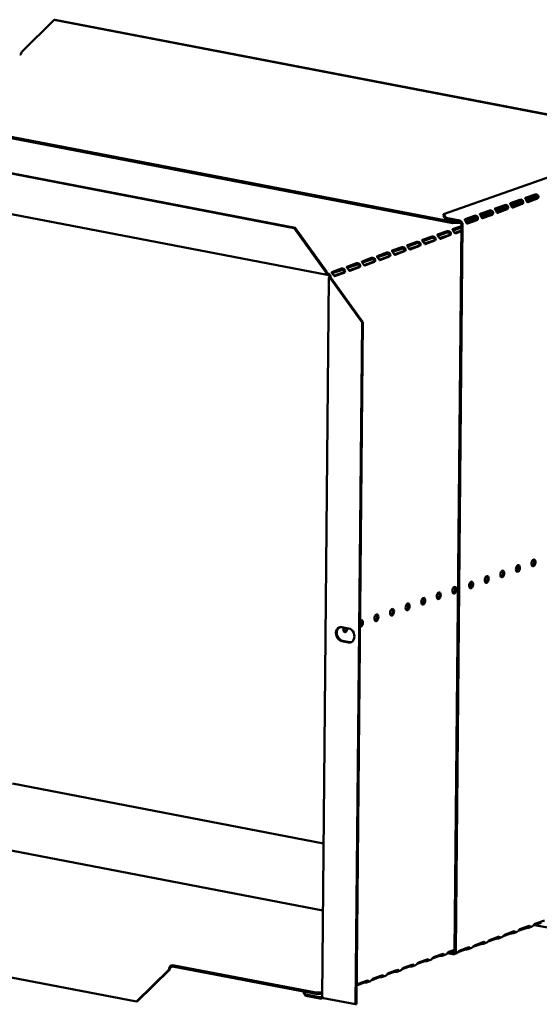
# Model space of a CAD drawing. Units: millimetres. Extents: x 65 to 5840, y 100 to 4100.
# Drawn here: x 4248 to 4499, y 2657 to 3133 of the extents above; entities that cross this region are included whole.
import ezdxf

# ---------------------------------------------------------------- set-up
doc = ezdxf.new("R2010")
doc.units = ezdxf.units.MM
doc.header["$LTSCALE"] = 20
doc.layers.add('Visible (ISO)', color=7, linetype='Continuous', lineweight=50)

msp = doc.modelspace()

# ---------------------------------------------------------------- linework, layer by layer
at = {"layer": 'Visible (ISO)'}
for p, q in [((4248.95, 3117.74), (4264.61, 3133.12)), ((4264.61, 3133.12), (4265.01, 3133.27)), ((4521.61, 3083.74), (4264.61, 3133.12)), ((4522.02, 3083.89), (4265.01, 3133.27)), ((4248.56, 3116.53), (4248.36, 3116.57)), ((4457.49, 3035.6), (4173.59, 3090.14)), ((4457.48, 3034.92), (4173.59, 3089.46)), ((4200.62, 3067.17), (4380.7, 3032.57)), ((4201.02, 3067.32), (4381.11, 3032.72)), ((4452.82, 3039.24), (4522.37, 3063.82)), ((4396.67, 3009.92), (4185.62, 3050.47)), ((4485.21, 3044.63), (4489.85, 3046.27)), ((4492.51, 3047.21), (4497.15, 3048.85)), ((4497.05, 3048.2), (4492.58, 3046.62)), ((4498.3, 3047.8), (4492.96, 3045.91)), ((4493.23, 3045.33), (4497.9, 3046.98)), ((4493.25, 3045.29), (4497.72, 3046.88)), ((4498.3, 3046.77), (4493.66, 3045.13)), ((4498.31, 3047.21), (4498.11, 3047.25)), ((4498.68, 3047.14), (4498.31, 3047.21)), ((4470.6, 3039.47), (4475.24, 3041.11)), ((4477.91, 3042.05), (4482.54, 3043.69)), ((4482.45, 3043.04), (4477.97, 3041.46)), ((4483.7, 3042.64), (4478.35, 3040.75)), ((4478.62, 3040.17), (4483.29, 3041.82)), ((4478.64, 3040.13), (4483.12, 3041.72)), ((4483.69, 3041.61), (4479.05, 3039.97)), ((4483.7, 3042.05), (4483.5, 3042.09)), ((4484.07, 3041.98), (4483.7, 3042.05)), ((4489.75, 3045.62), (4485.27, 3044.04)), ((4491, 3045.22), (4485.66, 3043.33)), ((4485.92, 3042.75), (4490.59, 3044.4)), ((4485.94, 3042.71), (4490.42, 3044.3)), ((4490.99, 3044.19), (4486.36, 3042.55)), ((4491, 3044.63), (4490.8, 3044.67)), ((4491.37, 3044.56), (4491, 3044.63)), ((4454, 3037.43), (4452.82, 3039.24)), ((4452.82, 3039.24), (4452.82, 3038.56)), ((4452.82, 3038.56), (4453.99, 3036.75)), ((4453.99, 3036.75), (4454, 3037.43)), ((4460.75, 3035.45), (4453.99, 3036.75)), ((4460.76, 3036.13), (4454, 3037.43)), ((4463.3, 3036.89), (4467.94, 3038.52)), ((4467.84, 3037.87), (4463.36, 3036.29)), ((4464.03, 3034.97), (4468.51, 3036.55)), ((4469.08, 3036.44), (4464.45, 3034.8)), ((4469.09, 3037.47), (4464.46, 3035.84)), ((4464.46, 3035.16), (4468.68, 3036.66)), ((4469.09, 3036.88), (4468.9, 3036.92)), ((4469.47, 3036.81), (4469.09, 3036.88)), ((4475.14, 3040.46), (4470.67, 3038.87)), ((4476.39, 3040.06), (4471.05, 3038.17)), ((4471.32, 3037.59), (4475.99, 3039.24)), ((4471.34, 3037.55), (4475.82, 3039.13)), ((4476.39, 3039.02), (4471.75, 3037.39)), ((4476.4, 3039.47), (4476.2, 3039.5)), ((4476.77, 3039.4), (4476.4, 3039.47)), ((4381.11, 3032.72), (4380.7, 3032.57)), ((4380.7, 3032.57), (4396.01, 3011.24)), ((4396.41, 3011.38), (4381.11, 3032.72)), ((4461.55, 3033.45), (4457.32, 3031.95)), ((4457.49, 3035.6), (4457.48, 3034.92)), ((4457.48, 3034.92), (4461.33, 3035.05)), ((4459.63, 3035.67), (4457.49, 3035.6)), ((4457.51, 3031.35), (4461.55, 3032.77)), ((4458.24, 2683.02), (4461.56, 3034.33)), ((4458.81, 2682.91), (4462.13, 3034.22)), ((4464.46, 3035.84), (4463.64, 3035.81)), ((4463.95, 3035.14), (4464.46, 3035.16)), ((4464.46, 3035.16), (4464.46, 3035.84)), ((4447.35, 3028.43), (4442.71, 3026.79)), ((4442.91, 3026.18), (4447.34, 3027.75)), ((4454.65, 3031.01), (4450.02, 3029.37)), ((4450.21, 3028.76), (4454.65, 3030.33)), ((4450.99, 3027.59), (4455.45, 3029.17)), ((4456.02, 3029.06), (4451.39, 3027.42)), ((4455.82, 3029.23), (4455.62, 3029.27)), ((4456.19, 3029.16), (4455.82, 3029.23)), ((4458.3, 3030.17), (4461.53, 3031.32)), ((4461.53, 3031), (4458.69, 3030)), ((4432.75, 3023.26), (4428.11, 3021.63)), ((4428.3, 3021.02), (4432.74, 3022.59)), ((4440.05, 3025.85), (4435.41, 3024.21)), ((4435.61, 3023.6), (4440.04, 3025.17)), ((4436.39, 3022.43), (4440.85, 3024)), ((4441.42, 3023.89), (4436.78, 3022.25)), ((4441.22, 3024.07), (4441.02, 3024.11)), ((4441.59, 3024), (4441.22, 3024.07)), ((4443.69, 3025.01), (4448.15, 3026.58)), ((4448.72, 3026.48), (4444.08, 3024.84)), ((4448.52, 3026.65), (4448.32, 3026.69)), ((4448.89, 3026.58), (4448.52, 3026.65)), ((4418.14, 3018.1), (4413.5, 3016.46)), ((4413.7, 3015.86), (4418.13, 3017.42)), ((4425.44, 3020.68), (4420.81, 3019.04)), ((4421, 3018.44), (4425.44, 3020.01)), ((4421.78, 3017.26), (4426.24, 3018.84)), ((4426.81, 3018.73), (4422.18, 3017.09)), ((4426.61, 3018.91), (4426.41, 3018.94)), ((4426.98, 3018.83), (4426.61, 3018.91)), ((4429.09, 3019.85), (4433.54, 3021.42)), ((4434.11, 3021.31), (4429.48, 3019.67)), ((4433.91, 3021.49), (4433.72, 3021.53)), ((4434.29, 3021.42), (4433.91, 3021.49)), ((4403.53, 3012.94), (4398.9, 3011.3)), ((4410.84, 3015.52), (4406.2, 3013.88)), ((4406.4, 3013.28), (4410.83, 3014.84)), ((4407.18, 3012.1), (4411.64, 3013.68)), ((4412.21, 3013.57), (4407.57, 3011.93)), ((4412.01, 3013.74), (4411.81, 3013.78)), ((4412.38, 3013.67), (4412.01, 3013.74)), ((4414.48, 3014.68), (4418.94, 3016.26)), ((4419.51, 3016.15), (4414.87, 3014.51)), ((4419.31, 3016.32), (4419.11, 3016.36)), ((4419.68, 3016.25), (4419.31, 3016.32)), ((4394.18, 2661.19), (4397.47, 3008.57)), ((4396.01, 3011.24), (4396.41, 3011.38)), ((4396.98, 3010.62), (4396.98, 3009.95)), ((4397.78, 3008.82), (4398.35, 3008.71)), ((4398.59, 3008.35), (4398.18, 3008.21)), ((4398.18, 3008.21), (4413.49, 2986.88)), ((4413.9, 2987.02), (4398.59, 3008.35)), ((4399.09, 3010.69), (4403.53, 3012.26)), ((4399.87, 3009.52), (4404.33, 3011.1)), ((4404.9, 3010.99), (4400.27, 3009.35)), ((4404.7, 3011.16), (4404.5, 3011.2)), ((4405.07, 3011.09), (4404.7, 3011.16)), ((4410.38, 2657.35), (4413.49, 2986.88)), ((4410.78, 2657.49), (4413.9, 2987.02)), ((4413.49, 2986.88), (4413.9, 2987.02)), ((4403.77, 2839.68), (4407.03, 2839.06)), ((4406.97, 2832.29), (4403.71, 2832.92)), ((4404.12, 2833.06), (4407.37, 2832.44)), ((4394.88, 2735.11), (4244.52, 2764)), ((4394.58, 2702.74), (4184.89, 2743.03)), ((4492.8, 2694.16), (4489.02, 2692.82)), ((4489.74, 2693.6), (4494.37, 2695.23)), ((4493.37, 2694.25), (4493.38, 2694.69)), ((4493.38, 2694.69), (4493.38, 2694.88)), ((4495.68, 2694.9), (4494.14, 2694.36)), ((4500.1, 2696.74), (4496.32, 2695.4)), ((4497.04, 2696.18), (4501.68, 2697.82)), ((4497.07, 2695.67), (4517.09, 2691.82)), ((4304.51, 2658.68), (4124.43, 2693.28)), ((4478.19, 2688.99), (4474.41, 2687.66)), ((4475.13, 2688.43), (4479.77, 2690.07)), ((4478.77, 2689.53), (4478.77, 2689.72)), ((4478.77, 2689.09), (4478.77, 2689.53)), ((4481.07, 2689.74), (4479.54, 2689.19)), ((4485.49, 2691.57), (4481.71, 2690.24)), ((4482.44, 2691.01), (4487.07, 2692.65)), ((4486.07, 2691.67), (4486.08, 2692.11)), ((4486.08, 2692.11), (4486.08, 2692.3)), ((4488.37, 2692.32), (4486.84, 2691.78)), ((4460.53, 2683.27), (4465.16, 2684.91)), ((4464.16, 2683.93), (4464.17, 2684.37)), ((4464.17, 2684.37), (4464.17, 2684.56)), ((4466.47, 2684.57), (4464.93, 2684.03)), ((4470.89, 2686.41), (4467.11, 2685.08)), ((4467.83, 2685.85), (4472.47, 2687.49)), ((4471.47, 2686.95), (4471.47, 2687.14)), ((4471.47, 2686.51), (4471.47, 2686.95)), ((4473.77, 2687.16), (4472.23, 2686.61)), ((4451.12, 2680.72), (4447.44, 2679.42)), ((4448.1, 2680.08), (4452.73, 2681.72)), ((4451.78, 2681.39), (4451.78, 2681.26)), ((4451.78, 2681.26), (4451.78, 2680.82)), ((4452.52, 2680.92), (4454.04, 2681.46)), ((4458.24, 2683.24), (4454.74, 2682)), ((4454.83, 2682.03), (4457.41, 2681.54)), ((4455.4, 2682.67), (4458.24, 2683.67)), ((4456.07, 2682.47), (4457.41, 2682.21)), ((4459.16, 2681.99), (4457.99, 2681.58)), ((4463.58, 2683.83), (4459.8, 2682.49)), ((4321.91, 2675.64), (4321.16, 2675.38)), ((4321.17, 2676.05), (4321.92, 2676.32)), ((4321.91, 2675.64), (4321.92, 2676.32)), ((4391.18, 2662.34), (4321.91, 2675.64)), ((4321.92, 2676.32), (4391.18, 2663.01)), ((4436.51, 2675.56), (4432.83, 2674.26)), ((4433.49, 2674.92), (4438.13, 2676.56)), ((4437.18, 2676.1), (4437.17, 2675.66)), ((4437.18, 2676.23), (4437.18, 2676.1)), ((4437.91, 2675.76), (4439.43, 2676.29)), ((4443.82, 2678.14), (4440.13, 2676.84)), ((4440.79, 2677.5), (4445.43, 2679.14)), ((4444.48, 2678.81), (4444.48, 2678.68)), ((4444.48, 2678.68), (4444.48, 2678.24)), ((4445.22, 2678.34), (4446.74, 2678.88)), ((4320.17, 2674.06), (4304.51, 2658.68)), ((4304.92, 2658.82), (4320.57, 2674.21)), ((4320.57, 2674.21), (4320.17, 2674.06)), ((4421.91, 2670.4), (4418.22, 2669.1)), ((4418.88, 2669.76), (4423.52, 2671.4)), ((4422.57, 2671.06), (4422.57, 2670.94)), ((4422.57, 2670.94), (4422.57, 2670.5)), ((4423.31, 2670.59), (4424.83, 2671.13)), ((4429.21, 2672.98), (4425.53, 2671.68)), ((4426.19, 2672.34), (4430.82, 2673.98)), ((4429.88, 2673.64), (4429.87, 2673.52)), ((4429.87, 2673.52), (4429.87, 2673.08)), ((4430.61, 2673.17), (4432.13, 2673.71)), ((4414.61, 2667.82), (4410.92, 2666.51)), ((4411.58, 2667.18), (4416.22, 2668.82)), ((4415.27, 2668.36), (4415.26, 2667.92)), ((4415.27, 2668.48), (4415.27, 2668.36)), ((4416, 2668.01), (4417.53, 2668.55)), ((4385.15, 2663.49), (4385.15, 2663.19)), ((4385.15, 2663.19), (4386.29, 2661.43)), ((4386.3, 2662.11), (4385.43, 2663.44)), ((4386.3, 2662.11), (4386.29, 2661.43)), ((4386.29, 2661.43), (4393.17, 2660.11)), ((4393.18, 2660.78), (4386.3, 2662.11)), ((4394.2, 2663.12), (4391.18, 2663.01)), ((4391.18, 2663.01), (4391.18, 2662.34)), ((4391.18, 2662.34), (4394.2, 2662.44)), ((4393.17, 2660.11), (4393.18, 2660.78)), ((4393.89, 2660.2), (4394.67, 2660.47)), ((4304.51, 2658.68), (4304.92, 2658.82)), ((4410.38, 2657.35), (4394.89, 2660.33)), ((4410.78, 2657.49), (4410.38, 2657.35))]:
    msp.add_line(p, q, dxfattribs=at)
for centre, major_axis, ratio, start_param, end_param in [((4248.37, 3117.53), (-0.189, -0.982), 0.55812, 0.315763, 1.88656), ((4247.75, 3116.69), (-1, 0.009), 0.257675, 1.811612, 2.525776), ((4497.73, 3047.84), (-0.189, -0.982), 0.55812, 0.315763, 1.029927), ((4498.3, 3047.73), (-0.189, -0.982), 0.55812, 0.315763, 1.029927), ((4483.13, 3042.68), (-0.189, -0.982), 0.55812, 0.315763, 1.029927), ((4483.7, 3042.57), (-0.189, -0.982), 0.55812, 0.315763, 1.029927), ((4486.36, 3043.51), (-0.189, -0.982), 0.55812, 5.884785, 6.598949), ((4490.43, 3045.26), (-0.189, -0.982), 0.55812, 0.315763, 1.029927), ((4491, 3045.15), (-0.189, -0.982), 0.55812, 0.315763, 1.029927), ((4493.67, 3046.1), (-0.189, -0.982), 0.55812, 5.884785, 6.598949), ((4468.52, 3037.52), (-0.189, -0.982), 0.55812, 0.315763, 1.029927), ((4469.09, 3037.41), (-0.189, -0.982), 0.55812, 0.315763, 1.029927), ((4471.76, 3038.35), (-0.189, -0.982), 0.55812, 5.884785, 6.598949), ((4475.83, 3040.1), (-0.189, -0.982), 0.55812, 0.315763, 1.029927), ((4476.4, 3039.99), (-0.189, -0.982), 0.55812, 0.315763, 1.029927), ((4479.06, 3040.93), (-0.189, -0.982), 0.55812, 5.884785, 6.598949), ((4460.75, 3034.49), (-0.333, 0.943), 0.788737, 4.279861, 5.850657), ((4460.75, 3034.49), (-0.57, 1.6), 0.788737, 4.279861, 5.850657), ((4464.46, 3035.77), (-0.189, -0.982), 0.55812, 5.884785, 6.598949), ((4451.4, 3028.38), (-0.189, -0.982), 0.55812, 0.016797, 0.315763), ((4455.46, 3030.13), (-0.189, -0.982), 0.55812, 0.315763, 0.61473), ((4456.03, 3030.02), (-0.189, -0.982), 0.55812, 0.315763, 0.61473), ((4458.7, 3030.97), (-0.189, -0.982), 0.55812, 0.016797, 0.315763), ((4436.79, 3023.22), (-0.189, -0.982), 0.55812, 0.016797, 0.315763), ((4440.86, 3024.97), (-0.189, -0.982), 0.55812, 0.315763, 0.61473), ((4441.43, 3024.86), (-0.189, -0.982), 0.55812, 0.315763, 0.61473), ((4444.09, 3025.8), (-0.189, -0.982), 0.55812, 0.016797, 0.315763), ((4448.16, 3027.55), (-0.189, -0.982), 0.55812, 0.315763, 0.61473), ((4448.73, 3027.44), (-0.189, -0.982), 0.55812, 0.315763, 0.61473), ((4426.25, 3019.81), (-0.189, -0.982), 0.55812, 0.315763, 0.61473), ((4426.82, 3019.7), (-0.189, -0.982), 0.55812, 0.315763, 0.61473), ((4429.49, 3020.64), (-0.189, -0.982), 0.55812, 0.016797, 0.315763), ((4433.55, 3022.39), (-0.189, -0.982), 0.55812, 0.315763, 0.61473), ((4434.12, 3022.28), (-0.189, -0.982), 0.55812, 0.315763, 0.61473), ((4411.64, 3014.64), (-0.189, -0.982), 0.55812, 0.315763, 0.61473), ((4412.22, 3014.53), (-0.189, -0.982), 0.55812, 0.315763, 0.61473), ((4414.88, 3015.48), (-0.189, -0.982), 0.55812, 0.016797, 0.315763), ((4418.95, 3017.23), (-0.189, -0.982), 0.55812, 0.315763, 0.61473), ((4419.52, 3017.12), (-0.189, -0.982), 0.55812, 0.315763, 0.61473), ((4422.18, 3018.06), (-0.189, -0.982), 0.55812, 0.016797, 0.315763), ((4396.99, 3011.59), (-0.32, -1.67), 0.55812, 5.028152, 6.598949), ((4396.99, 3011.59), (-0.189, -0.982), 0.55812, 5.028152, 6.598949), ((4396.97, 3008.98), (0.57, -1.6), 0.788737, 1.138268, 2.709064), ((4396.97, 3008.98), (-0.333, 0.943), 0.788737, 4.279861, 5.850657), ((4399.17, 3008.56), (-1.7, 0.02), 0.257675, 5.667368, 7.238165), ((4399.17, 3008.56), (-1, 0.009), 0.257675, 5.667368, 7.238165), ((4400.28, 3010.31), (-0.189, -0.982), 0.55812, 0.016797, 0.315763), ((4404.34, 3012.06), (-0.189, -0.982), 0.55812, 0.315763, 0.61473), ((4404.91, 3011.95), (-0.189, -0.982), 0.55812, 0.315763, 0.61473), ((4407.58, 3012.9), (-0.189, -0.982), 0.55812, 0.016797, 0.315763), ((4495.83, 2870.8), (-0.31, -1.62), 0.55812, 0.320838, 2.820755), ((4480.76, 2865.47), (-0.31, -1.62), 0.55812, 0.320838, 2.820755), ((4488.29, 2868.14), (-0.31, -1.62), 0.55812, 0.320838, 2.820755), ((4465.12, 2860.26), (0.31, 1.62), 0.55812, 3.824078, 5.6007), ((4465.69, 2860.15), (0.31, 1.62), 0.55812, 3.46243, 5.962347), ((4465.69, 2860.15), (-0.31, -1.62), 0.55812, 0.320838, 2.820755), ((4473.22, 2862.81), (-0.31, -1.62), 0.55812, 0.320838, 2.820755), ((4450.05, 2854.93), (-0.31, -1.62), 0.55812, 0.320838, 2.820755), ((4457.58, 2857.59), (-0.31, -1.62), 0.55812, 0.320838, 2.820755), ((4434.98, 2849.6), (-0.31, -1.62), 0.55812, 0.320838, 2.820755), ((4442.52, 2852.27), (-0.31, -1.62), 0.55812, 0.320838, 2.820755), ((4427.45, 2846.94), (-0.31, -1.62), 0.55812, 0.320838, 2.820755), ((4412.95, 2841.5), (0.31, 1.62), 0.55812, 2.995025, 7.061279), ((4412.38, 2841.61), (0.31, 1.62), 0.55812, 3.61147, 5.962347), ((4419.91, 2844.28), (-0.31, -1.62), 0.55812, 0.320838, 2.820755), ((4403.74, 2836.3), (-1.17, 3.3), 0.788737, 5.850657, 8.99225), ((4404.15, 2836.44), (-1.17, 3.3), 0.788737, 0.078018, 2.709064), ((4405.41, 2838.84), (-0.31, -1.62), 0.55812, 4.393494, 8.172877), ((4404.84, 2838.95), (-0.31, -1.62), 0.55812, 0.320838, 1.889692), ((4407, 2835.67), (1.17, -3.3), 0.788737, 5.850657, 8.99225), ((4407.41, 2835.82), (1.17, -3.3), 0.788737, 5.850657, 6.205167), ((4493.61, 2694), (-1, 0.009), 0.257675, 4.953205, 5.667368), ((4479, 2688.84), (-1, 0.009), 0.257675, 4.953205, 5.667368), ((4486.31, 2691.42), (-1, 0.009), 0.257675, 4.953205, 5.667368), ((4471.7, 2686.26), (-1, 0.009), 0.257675, 4.953205, 5.667368), ((4451.93, 2680.57), (-1, 0.009), 0.257675, 4.871969, 5.667368), ((4457.42, 2683.18), (0.333, -0.943), 0.788737, 5.850657, 7.421453), ((4457.42, 2683.18), (0.57, -1.6), 0.788737, 5.850657, 7.421453), ((4464.4, 2683.67), (-1, 0.009), 0.257675, 4.953205, 5.667368), ((4321.15, 2674.41), (0.32, 1.67), 0.55812, 0.315763, 1.88656), ((4321.15, 2674.41), (0.189, 0.982), 0.55812, 0.315763, 1.88656), ((4437.33, 2675.4), (-1, 0.009), 0.257675, 4.871969, 5.667368), ((4444.63, 2677.99), (-1, 0.009), 0.257675, 4.871969, 5.667368), ((4422.72, 2670.24), (-1, 0.009), 0.257675, 4.871969, 5.667368), ((4430.03, 2672.82), (-1, 0.009), 0.257675, 4.871969, 5.667368), ((4415.42, 2667.66), (-1, 0.009), 0.257675, 4.871969, 5.667368)]:
    msp.add_ellipse(centre, major_axis=major_axis, ratio=ratio, start_param=start_param, end_param=end_param, dxfattribs=at)
for centre, major_axis in [((4496.4, 2870.69), (-0.31, -1.62)), ((4481.33, 2865.36), (-0.31, -1.62)), ((4488.86, 2868.03), (-0.31, -1.62)), ((4466.26, 2860.04), (-0.31, -1.62)), ((4473.79, 2862.7), (-0.31, -1.62)), ((4450.62, 2854.82), (0.31, 1.62)), ((4458.16, 2857.48), (0.31, 1.62)), ((4435.55, 2849.49), (0.31, 1.62)), ((4443.09, 2852.16), (0.31, 1.62)), ((4428.02, 2846.83), (0.31, 1.62)), ((4420.48, 2844.17), (0.31, 1.62))]:
    msp.add_ellipse(centre, major_axis=major_axis, ratio=0.55812, dxfattribs=at)
for points, knots in [([(4489.85, 3046.27), (4490.06, 3046.34), (4490.52, 3046.35), (4490.91, 3046.09), (4491.23, 3045.87), (4491.46, 3045.46), (4491.47, 3045.07), (4491.48, 3044.89), (4491.44, 3044.71), (4491.37, 3044.56)], [-3.141593, -3.141593, -3.141593, -3.141593, -2.052384, -2.052384, -2.052384, -1.151259, -1.151259, -1.151259, -0.714163, -0.714163, -0.714163, -0.714163]), ([(4493.28, 3045.23), (4493.15, 3045.46), (4492.99, 3045.88), (4492.79, 3046.25), (4492.57, 3046.65), (4492.36, 3046.93), (4492.37, 3047.07), (4492.37, 3047.13), (4492.42, 3047.18), (4492.51, 3047.21)], [-2.427429, -2.427429, -2.427429, -2.427429, -1.482554, -1.482554, -1.482554, -0.463137, -0.463137, -0.463137, 0, 0, 0, 0]), ([(4498.19, 3047.82), (4498.17, 3047.9), (4498.13, 3047.97), (4498.07, 3048.03), (4497.84, 3048.28), (4497.4, 3048.29), (4497.13, 3048.22), (4497.1, 3048.22), (4497.08, 3048.21), (4497.05, 3048.2)], [1.466848, 1.466848, 1.466848, 1.466848, 1.780082, 1.780082, 1.780082, 3.016926, 3.016926, 3.016926, 3.141593, 3.141593, 3.141593, 3.141593]), ([(4497.15, 3048.85), (4497.36, 3048.92), (4497.82, 3048.93), (4498.21, 3048.67), (4498.54, 3048.45), (4498.77, 3048.04), (4498.78, 3047.66), (4498.78, 3047.47), (4498.74, 3047.29), (4498.68, 3047.14)], [-3.141593, -3.141593, -3.141593, -3.141593, -2.052384, -2.052384, -2.052384, -1.151259, -1.151259, -1.151259, -0.714163, -0.714163, -0.714163, -0.714163]), ([(4475.24, 3041.11), (4475.45, 3041.18), (4475.91, 3041.18), (4476.3, 3040.92), (4476.63, 3040.71), (4476.86, 3040.3), (4476.87, 3039.91), (4476.87, 3039.72), (4476.83, 3039.54), (4476.77, 3039.4)], [-3.141593, -3.141593, -3.141593, -3.141593, -2.052384, -2.052384, -2.052384, -1.151259, -1.151259, -1.151259, -0.714163, -0.714163, -0.714163, -0.714163]), ([(4478.68, 3040.07), (4478.54, 3040.29), (4478.38, 3040.72), (4478.18, 3041.09), (4477.97, 3041.49), (4477.75, 3041.76), (4477.76, 3041.91), (4477.77, 3041.97), (4477.82, 3042.02), (4477.91, 3042.05)], [-2.427429, -2.427429, -2.427429, -2.427429, -1.482554, -1.482554, -1.482554, -0.463137, -0.463137, -0.463137, 0, 0, 0, 0]), ([(4483.59, 3042.66), (4483.56, 3042.74), (4483.52, 3042.81), (4483.46, 3042.87), (4483.23, 3043.11), (4482.79, 3043.13), (4482.52, 3043.06), (4482.5, 3043.05), (4482.47, 3043.05), (4482.45, 3043.04)], [1.466848, 1.466848, 1.466848, 1.466848, 1.780082, 1.780082, 1.780082, 3.016926, 3.016926, 3.016926, 3.141593, 3.141593, 3.141593, 3.141593]), ([(4482.54, 3043.69), (4482.75, 3043.76), (4483.21, 3043.76), (4483.61, 3043.5), (4483.93, 3043.29), (4484.16, 3042.88), (4484.17, 3042.49), (4484.18, 3042.3), (4484.14, 3042.12), (4484.07, 3041.98)], [-3.141593, -3.141593, -3.141593, -3.141593, -2.052384, -2.052384, -2.052384, -1.151259, -1.151259, -1.151259, -0.714163, -0.714163, -0.714163, -0.714163]), ([(4485.98, 3042.65), (4485.84, 3042.87), (4485.68, 3043.3), (4485.48, 3043.67), (4485.27, 3044.07), (4485.05, 3044.35), (4485.07, 3044.49), (4485.07, 3044.55), (4485.12, 3044.6), (4485.21, 3044.63)], [-2.427429, -2.427429, -2.427429, -2.427429, -1.482554, -1.482554, -1.482554, -0.463137, -0.463137, -0.463137, 0, 0, 0, 0]), ([(4490.89, 3045.24), (4490.87, 3045.32), (4490.82, 3045.39), (4490.77, 3045.45), (4490.53, 3045.7), (4490.1, 3045.71), (4489.83, 3045.64), (4489.8, 3045.63), (4489.77, 3045.63), (4489.75, 3045.62)], [1.466848, 1.466848, 1.466848, 1.466848, 1.780082, 1.780082, 1.780082, 3.016926, 3.016926, 3.016926, 3.141593, 3.141593, 3.141593, 3.141593]), ([(4464.07, 3034.91), (4463.93, 3035.13), (4463.78, 3035.56), (4463.58, 3035.93), (4463.36, 3036.32), (4463.14, 3036.6), (4463.16, 3036.74), (4463.16, 3036.81), (4463.21, 3036.85), (4463.3, 3036.89)], [-2.427429, -2.427429, -2.427429, -2.427429, -1.482554, -1.482554, -1.482554, -0.463137, -0.463137, -0.463137, 0, 0, 0, 0]), ([(4468.98, 3037.5), (4468.96, 3037.58), (4468.92, 3037.65), (4468.86, 3037.71), (4468.62, 3037.95), (4468.19, 3037.97), (4467.92, 3037.9), (4467.89, 3037.89), (4467.86, 3037.88), (4467.84, 3037.87)], [1.466848, 1.466848, 1.466848, 1.466848, 1.780082, 1.780082, 1.780082, 3.016926, 3.016926, 3.016926, 3.141593, 3.141593, 3.141593, 3.141593]), ([(4467.94, 3038.52), (4468.15, 3038.6), (4468.61, 3038.6), (4469, 3038.34), (4469.32, 3038.13), (4469.56, 3037.72), (4469.57, 3037.33), (4469.57, 3037.14), (4469.53, 3036.96), (4469.47, 3036.81)], [-3.141593, -3.141593, -3.141593, -3.141593, -2.052384, -2.052384, -2.052384, -1.151259, -1.151259, -1.151259, -0.714163, -0.714163, -0.714163, -0.714163]), ([(4471.37, 3037.49), (4471.24, 3037.71), (4471.08, 3038.14), (4470.88, 3038.51), (4470.66, 3038.91), (4470.45, 3039.18), (4470.46, 3039.33), (4470.47, 3039.39), (4470.51, 3039.44), (4470.6, 3039.47)], [-2.427429, -2.427429, -2.427429, -2.427429, -1.482554, -1.482554, -1.482554, -0.463137, -0.463137, -0.463137, 0, 0, 0, 0]), ([(4476.28, 3040.08), (4476.26, 3040.16), (4476.22, 3040.23), (4476.16, 3040.29), (4475.93, 3040.53), (4475.49, 3040.55), (4475.22, 3040.48), (4475.19, 3040.47), (4475.17, 3040.46), (4475.14, 3040.46)], [1.466848, 1.466848, 1.466848, 1.466848, 1.780082, 1.780082, 1.780082, 3.016926, 3.016926, 3.016926, 3.141593, 3.141593, 3.141593, 3.141593]), ([(4458.52, 3029.98), (4458.33, 3030.05), (4458.16, 3030.39), (4457.91, 3030.78), (4457.69, 3031.13), (4457.41, 3031.47), (4457.27, 3031.65), (4457.14, 3031.82), (4457.15, 3031.89), (4457.32, 3031.95)], [0.298966, 0.298966, 0.298966, 0.298966, 1.326325, 1.326325, 1.326325, 2.270752, 2.270752, 2.270752, 3.141593, 3.141593, 3.141593, 3.141593]), ([(4448.32, 3026.69), (4448.53, 3026.85), (4448.68, 3027.2), (4448.55, 3027.47), (4448.43, 3027.73), (4448.08, 3027.85), (4447.76, 3027.83), (4447.6, 3027.82), (4447.46, 3027.79), (4447.34, 3027.75)], [-2.842626, -2.842626, -2.842626, -2.842626, -1.690499, -1.690499, -1.690499, -0.574694, -0.574694, -0.574694, 0, 0, 0, 0]), ([(4447.35, 3028.43), (4447.56, 3028.5), (4448.04, 3028.55), (4448.46, 3028.34), (4448.81, 3028.16), (4449.09, 3027.77), (4449.13, 3027.39), (4449.17, 3027.05), (4449.04, 3026.74), (4448.89, 3026.58)], [0, 0, 0, 0, 1.106169, 1.106169, 1.106169, 2.023108, 2.023108, 2.023108, 2.842626, 2.842626, 2.842626, 2.842626]), ([(4451.22, 3027.4), (4451.03, 3027.47), (4450.86, 3027.81), (4450.61, 3028.19), (4450.39, 3028.55), (4450.1, 3028.89), (4449.96, 3029.07), (4449.84, 3029.24), (4449.85, 3029.31), (4450.02, 3029.37)], [0.298966, 0.298966, 0.298966, 0.298966, 1.326325, 1.326325, 1.326325, 2.270752, 2.270752, 2.270752, 3.141593, 3.141593, 3.141593, 3.141593]), ([(4454.65, 3031.01), (4454.87, 3031.08), (4455.34, 3031.13), (4455.76, 3030.92), (4456.12, 3030.74), (4456.39, 3030.35), (4456.43, 3029.97), (4456.47, 3029.63), (4456.35, 3029.32), (4456.19, 3029.16)], [0, 0, 0, 0, 1.106169, 1.106169, 1.106169, 2.023108, 2.023108, 2.023108, 2.842626, 2.842626, 2.842626, 2.842626]), ([(4455.62, 3029.27), (4455.84, 3029.43), (4455.98, 3029.78), (4455.86, 3030.05), (4455.73, 3030.31), (4455.38, 3030.43), (4455.07, 3030.41), (4454.91, 3030.41), (4454.76, 3030.37), (4454.65, 3030.33)], [-2.842626, -2.842626, -2.842626, -2.842626, -1.690499, -1.690499, -1.690499, -0.574694, -0.574694, -0.574694, 0, 0, 0, 0]), ([(4433.72, 3021.53), (4433.93, 3021.69), (4434.08, 3022.03), (4433.95, 3022.3), (4433.83, 3022.57), (4433.47, 3022.69), (4433.16, 3022.67), (4433, 3022.66), (4432.85, 3022.63), (4432.74, 3022.59)], [-2.842626, -2.842626, -2.842626, -2.842626, -1.690499, -1.690499, -1.690499, -0.574694, -0.574694, -0.574694, 0, 0, 0, 0]), ([(4432.75, 3023.26), (4432.96, 3023.34), (4433.43, 3023.39), (4433.86, 3023.17), (4434.21, 3022.99), (4434.48, 3022.61), (4434.52, 3022.23), (4434.56, 3021.88), (4434.44, 3021.58), (4434.29, 3021.42)], [0, 0, 0, 0, 1.106169, 1.106169, 1.106169, 2.023108, 2.023108, 2.023108, 2.842626, 2.842626, 2.842626, 2.842626]), ([(4436.61, 3022.24), (4436.42, 3022.3), (4436.25, 3022.64), (4436.01, 3023.03), (4435.78, 3023.39), (4435.5, 3023.73), (4435.36, 3023.91), (4435.23, 3024.07), (4435.24, 3024.15), (4435.41, 3024.21)], [0.298966, 0.298966, 0.298966, 0.298966, 1.326325, 1.326325, 1.326325, 2.270752, 2.270752, 2.270752, 3.141593, 3.141593, 3.141593, 3.141593]), ([(4441.02, 3024.11), (4441.23, 3024.27), (4441.38, 3024.61), (4441.25, 3024.88), (4441.13, 3025.15), (4440.77, 3025.27), (4440.46, 3025.25), (4440.3, 3025.24), (4440.15, 3025.21), (4440.04, 3025.17)], [-2.842626, -2.842626, -2.842626, -2.842626, -1.690499, -1.690499, -1.690499, -0.574694, -0.574694, -0.574694, 0, 0, 0, 0]), ([(4440.05, 3025.85), (4440.26, 3025.92), (4440.73, 3025.97), (4441.16, 3025.76), (4441.51, 3025.58), (4441.78, 3025.19), (4441.83, 3024.81), (4441.87, 3024.47), (4441.74, 3024.16), (4441.59, 3024)], [0, 0, 0, 0, 1.106169, 1.106169, 1.106169, 2.023108, 2.023108, 2.023108, 2.842626, 2.842626, 2.842626, 2.842626]), ([(4443.91, 3024.82), (4443.72, 3024.88), (4443.55, 3025.22), (4443.31, 3025.61), (4443.08, 3025.97), (4442.8, 3026.31), (4442.66, 3026.49), (4442.53, 3026.66), (4442.55, 3026.73), (4442.71, 3026.79)], [0.298966, 0.298966, 0.298966, 0.298966, 1.326325, 1.326325, 1.326325, 2.270752, 2.270752, 2.270752, 3.141593, 3.141593, 3.141593, 3.141593]), ([(4419.11, 3016.36), (4419.32, 3016.53), (4419.47, 3016.87), (4419.34, 3017.14), (4419.22, 3017.4), (4418.86, 3017.53), (4418.55, 3017.51), (4418.39, 3017.5), (4418.24, 3017.46), (4418.13, 3017.42)], [-2.842626, -2.842626, -2.842626, -2.842626, -1.690499, -1.690499, -1.690499, -0.574694, -0.574694, -0.574694, 0, 0, 0, 0]), ([(4418.14, 3018.1), (4418.35, 3018.18), (4418.83, 3018.23), (4419.25, 3018.01), (4419.6, 3017.83), (4419.88, 3017.45), (4419.92, 3017.06), (4419.96, 3016.72), (4419.83, 3016.41), (4419.68, 3016.25)], [0, 0, 0, 0, 1.106169, 1.106169, 1.106169, 2.023108, 2.023108, 2.023108, 2.842626, 2.842626, 2.842626, 2.842626]), ([(4422, 3017.07), (4421.82, 3017.14), (4421.65, 3017.48), (4421.4, 3017.87), (4421.17, 3018.23), (4420.89, 3018.56), (4420.75, 3018.75), (4420.62, 3018.91), (4420.64, 3018.98), (4420.81, 3019.04)], [0.298966, 0.298966, 0.298966, 0.298966, 1.326325, 1.326325, 1.326325, 2.270752, 2.270752, 2.270752, 3.141593, 3.141593, 3.141593, 3.141593]), ([(4425.44, 3020.68), (4425.66, 3020.76), (4426.13, 3020.81), (4426.55, 3020.59), (4426.91, 3020.41), (4427.18, 3020.03), (4427.22, 3019.65), (4427.26, 3019.3), (4427.14, 3018.99), (4426.98, 3018.83)], [0, 0, 0, 0, 1.106169, 1.106169, 1.106169, 2.023108, 2.023108, 2.023108, 2.842626, 2.842626, 2.842626, 2.842626]), ([(4426.41, 3018.94), (4426.63, 3019.11), (4426.77, 3019.45), (4426.65, 3019.72), (4426.52, 3019.98), (4426.17, 3020.11), (4425.86, 3020.09), (4425.7, 3020.08), (4425.55, 3020.05), (4425.44, 3020.01)], [-2.842626, -2.842626, -2.842626, -2.842626, -1.690499, -1.690499, -1.690499, -0.574694, -0.574694, -0.574694, 0, 0, 0, 0]), ([(4429.31, 3019.66), (4429.12, 3019.72), (4428.95, 3020.06), (4428.7, 3020.45), (4428.48, 3020.81), (4428.19, 3021.15), (4428.06, 3021.33), (4427.93, 3021.49), (4427.94, 3021.57), (4428.11, 3021.63)], [0.298966, 0.298966, 0.298966, 0.298966, 1.326325, 1.326325, 1.326325, 2.270752, 2.270752, 2.270752, 3.141593, 3.141593, 3.141593, 3.141593]), ([(4403.53, 3012.94), (4403.75, 3013.01), (4404.22, 3013.07), (4404.64, 3012.85), (4405, 3012.67), (4405.27, 3012.28), (4405.31, 3011.9), (4405.35, 3011.56), (4405.23, 3011.25), (4405.07, 3011.09)], [0, 0, 0, 0, 1.106169, 1.106169, 1.106169, 2.023108, 2.023108, 2.023108, 2.842626, 2.842626, 2.842626, 2.842626]), ([(4407.4, 3011.91), (4407.21, 3011.98), (4407.04, 3012.32), (4406.79, 3012.71), (4406.57, 3013.07), (4406.29, 3013.4), (4406.15, 3013.58), (4406.02, 3013.75), (4406.03, 3013.82), (4406.2, 3013.88)], [0.298966, 0.298966, 0.298966, 0.298966, 1.326325, 1.326325, 1.326325, 2.270752, 2.270752, 2.270752, 3.141593, 3.141593, 3.141593, 3.141593]), ([(4411.81, 3013.78), (4412.02, 3013.94), (4412.17, 3014.29), (4412.04, 3014.56), (4411.92, 3014.82), (4411.56, 3014.95), (4411.25, 3014.93), (4411.09, 3014.92), (4410.94, 3014.88), (4410.83, 3014.84)], [-2.842626, -2.842626, -2.842626, -2.842626, -1.690499, -1.690499, -1.690499, -0.574694, -0.574694, -0.574694, 0, 0, 0, 0]), ([(4410.84, 3015.52), (4411.05, 3015.6), (4411.52, 3015.65), (4411.95, 3015.43), (4412.3, 3015.25), (4412.57, 3014.87), (4412.62, 3014.48), (4412.65, 3014.14), (4412.53, 3013.83), (4412.38, 3013.67)], [0, 0, 0, 0, 1.106169, 1.106169, 1.106169, 2.023108, 2.023108, 2.023108, 2.842626, 2.842626, 2.842626, 2.842626]), ([(4414.7, 3014.49), (4414.51, 3014.56), (4414.34, 3014.9), (4414.1, 3015.29), (4413.87, 3015.65), (4413.59, 3015.98), (4413.45, 3016.16), (4413.32, 3016.33), (4413.33, 3016.4), (4413.5, 3016.46)], [0.298966, 0.298966, 0.298966, 0.298966, 1.326325, 1.326325, 1.326325, 2.270752, 2.270752, 2.270752, 3.141593, 3.141593, 3.141593, 3.141593]), ([(4400.1, 3009.33), (4399.91, 3009.4), (4399.74, 3009.74), (4399.49, 3010.13), (4399.27, 3010.48), (4398.98, 3010.82), (4398.84, 3011), (4398.72, 3011.17), (4398.73, 3011.24), (4398.9, 3011.3)], [0.298966, 0.298966, 0.298966, 0.298966, 1.326325, 1.326325, 1.326325, 2.270752, 2.270752, 2.270752, 3.141593, 3.141593, 3.141593, 3.141593]), ([(4404.5, 3011.2), (4404.72, 3011.36), (4404.86, 3011.71), (4404.74, 3011.98), (4404.61, 3012.24), (4404.26, 3012.36), (4403.95, 3012.35), (4403.79, 3012.34), (4403.64, 3012.3), (4403.53, 3012.26)], [-2.842626, -2.842626, -2.842626, -2.842626, -1.690499, -1.690499, -1.690499, -0.574694, -0.574694, -0.574694, 0, 0, 0, 0]), ([(4494.37, 2695.23), (4494.59, 2695.31), (4494.77, 2695.08), (4494.66, 2694.8), (4494.58, 2694.57), (4494.27, 2694.36), (4493.91, 2694.3), (4493.73, 2694.26), (4493.54, 2694.25), (4493.37, 2694.25)], [-3.141593, -3.141593, -3.141593, -3.141593, -2.052384, -2.052384, -2.052384, -1.151259, -1.151259, -1.151259, -0.714163, -0.714163, -0.714163, -0.714163]), ([(4495.68, 2694.91), (4495.77, 2694.94), (4495.86, 2694.98), (4495.96, 2695.05), (4496.27, 2695.28), (4496.54, 2695.71), (4496.76, 2695.95), (4496.86, 2696.07), (4496.95, 2696.15), (4497.04, 2696.18)], [-1.789684, -1.789684, -1.789684, -1.789684, -1.482554, -1.482554, -1.482554, -0.463137, -0.463137, -0.463137, 0, 0, 0, 0]), ([(4479.77, 2690.07), (4479.98, 2690.15), (4480.16, 2689.92), (4480.06, 2689.64), (4479.97, 2689.41), (4479.67, 2689.2), (4479.3, 2689.13), (4479.12, 2689.1), (4478.94, 2689.09), (4478.77, 2689.09)], [-3.141593, -3.141593, -3.141593, -3.141593, -2.052384, -2.052384, -2.052384, -1.151259, -1.151259, -1.151259, -0.714163, -0.714163, -0.714163, -0.714163]), ([(4481.07, 2689.74), (4481.16, 2689.77), (4481.26, 2689.82), (4481.35, 2689.89), (4481.66, 2690.12), (4481.93, 2690.54), (4482.15, 2690.79), (4482.25, 2690.9), (4482.35, 2690.98), (4482.44, 2691.01)], [-1.789684, -1.789684, -1.789684, -1.789684, -1.482554, -1.482554, -1.482554, -0.463137, -0.463137, -0.463137, 0, 0, 0, 0]), ([(4487.07, 2692.65), (4487.28, 2692.73), (4487.47, 2692.5), (4487.36, 2692.22), (4487.27, 2691.99), (4486.97, 2691.78), (4486.6, 2691.71), (4486.43, 2691.68), (4486.24, 2691.67), (4486.07, 2691.67)], [-3.141593, -3.141593, -3.141593, -3.141593, -2.052384, -2.052384, -2.052384, -1.151259, -1.151259, -1.151259, -0.714163, -0.714163, -0.714163, -0.714163]), ([(4488.38, 2692.32), (4488.46, 2692.35), (4488.56, 2692.4), (4488.65, 2692.47), (4488.97, 2692.7), (4489.24, 2693.12), (4489.45, 2693.37), (4489.55, 2693.49), (4489.65, 2693.56), (4489.74, 2693.6)], [-1.789684, -1.789684, -1.789684, -1.789684, -1.482554, -1.482554, -1.482554, -0.463137, -0.463137, -0.463137, 0, 0, 0, 0]), ([(4465.16, 2684.91), (4465.37, 2684.98), (4465.56, 2684.76), (4465.45, 2684.48), (4465.37, 2684.25), (4465.06, 2684.04), (4464.7, 2683.97), (4464.52, 2683.94), (4464.33, 2683.93), (4464.16, 2683.93)], [-3.141593, -3.141593, -3.141593, -3.141593, -2.052384, -2.052384, -2.052384, -1.151259, -1.151259, -1.151259, -0.714163, -0.714163, -0.714163, -0.714163]), ([(4466.47, 2684.58), (4466.55, 2684.61), (4466.65, 2684.66), (4466.74, 2684.73), (4467.06, 2684.96), (4467.33, 2685.38), (4467.55, 2685.63), (4467.65, 2685.74), (4467.74, 2685.82), (4467.83, 2685.85)], [-1.789684, -1.789684, -1.789684, -1.789684, -1.482554, -1.482554, -1.482554, -0.463137, -0.463137, -0.463137, 0, 0, 0, 0]), ([(4472.47, 2687.49), (4472.68, 2687.56), (4472.86, 2687.34), (4472.76, 2687.06), (4472.67, 2686.83), (4472.36, 2686.62), (4472, 2686.55), (4471.82, 2686.52), (4471.64, 2686.51), (4471.47, 2686.51)], [-3.141593, -3.141593, -3.141593, -3.141593, -2.052384, -2.052384, -2.052384, -1.151259, -1.151259, -1.151259, -0.714163, -0.714163, -0.714163, -0.714163]), ([(4473.77, 2687.16), (4473.86, 2687.19), (4473.95, 2687.24), (4474.05, 2687.31), (4474.36, 2687.54), (4474.63, 2687.96), (4474.85, 2688.21), (4474.95, 2688.32), (4475.04, 2688.4), (4475.13, 2688.43)], [-1.789684, -1.789684, -1.789684, -1.789684, -1.482554, -1.482554, -1.482554, -0.463137, -0.463137, -0.463137, 0, 0, 0, 0]), ([(4446.74, 2678.88), (4446.84, 2678.91), (4446.94, 2678.97), (4447.04, 2679.04), (4447.37, 2679.28), (4447.64, 2679.71), (4447.87, 2679.93), (4447.95, 2680), (4448.02, 2680.06), (4448.1, 2680.08)], [-1.733009, -1.733009, -1.733009, -1.733009, -1.410793, -1.410793, -1.410793, -0.371082, -0.371082, -0.371082, 0, 0, 0, 0]), ([(4452.73, 2681.72), (4452.94, 2681.8), (4453.12, 2681.58), (4453, 2681.31), (4452.9, 2681.08), (4452.56, 2680.89), (4452.18, 2680.84), (4452.04, 2680.83), (4451.91, 2680.82), (4451.78, 2680.82)], [-3.141593, -3.141593, -3.141593, -3.141593, -2.057048, -2.057048, -2.057048, -1.117629, -1.117629, -1.117629, -0.795399, -0.795399, -0.795399, -0.795399]), ([(4454.04, 2681.46), (4454.14, 2681.5), (4454.24, 2681.55), (4454.34, 2681.62), (4454.67, 2681.87), (4454.95, 2682.29), (4455.17, 2682.51), (4455.25, 2682.59), (4455.33, 2682.64), (4455.4, 2682.67)], [-1.733009, -1.733009, -1.733009, -1.733009, -1.410793, -1.410793, -1.410793, -0.371082, -0.371082, -0.371082, 0, 0, 0, 0]), ([(4459.16, 2682), (4459.25, 2682.03), (4459.35, 2682.08), (4459.44, 2682.15), (4459.75, 2682.38), (4460.02, 2682.8), (4460.24, 2683.05), (4460.34, 2683.16), (4460.44, 2683.24), (4460.53, 2683.27)], [-1.789684, -1.789684, -1.789684, -1.789684, -1.482554, -1.482554, -1.482554, -0.463137, -0.463137, -0.463137, 0, 0, 0, 0]), ([(4432.13, 2673.72), (4432.23, 2673.75), (4432.33, 2673.8), (4432.44, 2673.88), (4432.76, 2674.12), (4433.04, 2674.54), (4433.26, 2674.76), (4433.34, 2674.84), (4433.42, 2674.9), (4433.49, 2674.92)], [-1.733009, -1.733009, -1.733009, -1.733009, -1.410793, -1.410793, -1.410793, -0.371082, -0.371082, -0.371082, 0, 0, 0, 0]), ([(4438.13, 2676.56), (4438.34, 2676.64), (4438.51, 2676.42), (4438.39, 2676.15), (4438.29, 2675.92), (4437.96, 2675.73), (4437.57, 2675.68), (4437.44, 2675.66), (4437.3, 2675.66), (4437.17, 2675.66)], [-3.141593, -3.141593, -3.141593, -3.141593, -2.057048, -2.057048, -2.057048, -1.117629, -1.117629, -1.117629, -0.795399, -0.795399, -0.795399, -0.795399]), ([(4439.44, 2676.3), (4439.53, 2676.33), (4439.64, 2676.39), (4439.74, 2676.46), (4440.07, 2676.7), (4440.34, 2677.13), (4440.56, 2677.35), (4440.64, 2677.42), (4440.72, 2677.48), (4440.79, 2677.5)], [-1.733009, -1.733009, -1.733009, -1.733009, -1.410793, -1.410793, -1.410793, -0.371082, -0.371082, -0.371082, 0, 0, 0, 0]), ([(4445.43, 2679.14), (4445.64, 2679.22), (4445.81, 2679), (4445.7, 2678.73), (4445.6, 2678.5), (4445.26, 2678.31), (4444.87, 2678.26), (4444.74, 2678.24), (4444.6, 2678.24), (4444.48, 2678.24)], [-3.141593, -3.141593, -3.141593, -3.141593, -2.057048, -2.057048, -2.057048, -1.117629, -1.117629, -1.117629, -0.795399, -0.795399, -0.795399, -0.795399]), ([(4423.52, 2671.4), (4423.73, 2671.47), (4423.9, 2671.25), (4423.79, 2670.99), (4423.69, 2670.76), (4423.35, 2670.56), (4422.96, 2670.52), (4422.83, 2670.5), (4422.7, 2670.5), (4422.57, 2670.5)], [-3.141593, -3.141593, -3.141593, -3.141593, -2.057048, -2.057048, -2.057048, -1.117629, -1.117629, -1.117629, -0.795399, -0.795399, -0.795399, -0.795399]), ([(4424.83, 2671.14), (4424.93, 2671.17), (4425.03, 2671.22), (4425.13, 2671.3), (4425.46, 2671.54), (4425.73, 2671.96), (4425.96, 2672.18), (4426.04, 2672.26), (4426.12, 2672.32), (4426.19, 2672.34)], [-1.733009, -1.733009, -1.733009, -1.733009, -1.410793, -1.410793, -1.410793, -0.371082, -0.371082, -0.371082, 0, 0, 0, 0]), ([(4430.82, 2673.98), (4431.03, 2674.05), (4431.21, 2673.83), (4431.09, 2673.57), (4430.99, 2673.34), (4430.65, 2673.14), (4430.27, 2673.1), (4430.13, 2673.08), (4430, 2673.08), (4429.87, 2673.08)], [-3.141593, -3.141593, -3.141593, -3.141593, -2.057048, -2.057048, -2.057048, -1.117629, -1.117629, -1.117629, -0.795399, -0.795399, -0.795399, -0.795399]), ([(4410.86, 2666.45), (4411.05, 2666.66), (4411.21, 2666.88), (4411.35, 2667.02), (4411.43, 2667.1), (4411.51, 2667.15), (4411.58, 2667.18)], [-1.034963, -1.034963, -1.034963, -1.034963, -0.371082, -0.371082, -0.371082, 0, 0, 0, 0]), ([(4416.22, 2668.82), (4416.43, 2668.89), (4416.6, 2668.67), (4416.49, 2668.41), (4416.39, 2668.18), (4416.05, 2667.98), (4415.66, 2667.93), (4415.53, 2667.92), (4415.39, 2667.92), (4415.26, 2667.92)], [-3.141593, -3.141593, -3.141593, -3.141593, -2.057048, -2.057048, -2.057048, -1.117629, -1.117629, -1.117629, -0.795399, -0.795399, -0.795399, -0.795399]), ([(4417.53, 2668.56), (4417.62, 2668.59), (4417.73, 2668.64), (4417.83, 2668.72), (4418.16, 2668.96), (4418.43, 2669.38), (4418.66, 2669.6), (4418.74, 2669.68), (4418.81, 2669.73), (4418.88, 2669.76)], [-1.733009, -1.733009, -1.733009, -1.733009, -1.410793, -1.410793, -1.410793, -0.371082, -0.371082, -0.371082, 0, 0, 0, 0]), ([(4394.18, 2661.21), (4393.98, 2661), (4393.72, 2660.84), (4393.43, 2660.8), (4393.35, 2660.79), (4393.26, 2660.78), (4393.18, 2660.78)], [0.3656191, 0.3656191, 0.3656191, 0.3656191, 0.8598922, 0.8598922, 0.8598922, 1, 1, 1, 1])]:
    msp.add_open_spline(points, degree=3, knots=knots, dxfattribs=at)
for points in [[(4493.55, 2694.95), (4493.8, 2694.98), (4494.02, 2695.04), (4494.13, 2695.15)], [(4478.95, 2689.78), (4479.19, 2689.82), (4479.42, 2689.88), (4479.52, 2689.98)], [(4486.25, 2692.37), (4486.49, 2692.4), (4486.72, 2692.46), (4486.83, 2692.57)], [(4464.34, 2684.62), (4464.58, 2684.65), (4464.81, 2684.71), (4464.92, 2684.82)], [(4471.65, 2687.2), (4471.89, 2687.24), (4472.12, 2687.3), (4472.22, 2687.4)], [(4393.17, 2660.11), (4393.67, 2660.06), (4394.16, 2660.25), (4394.51, 2660.59)], [(4394.24, 2660.93), (4394.2, 2661.02), (4394.18, 2661.11), (4394.18, 2661.19)], [(4394.89, 2660.33), (4394.58, 2660.51), (4394.35, 2660.71), (4394.24, 2660.93)]]:
    msp.add_open_spline(points, degree=3, dxfattribs=at)

doc.saveas('drawing.dxf')
